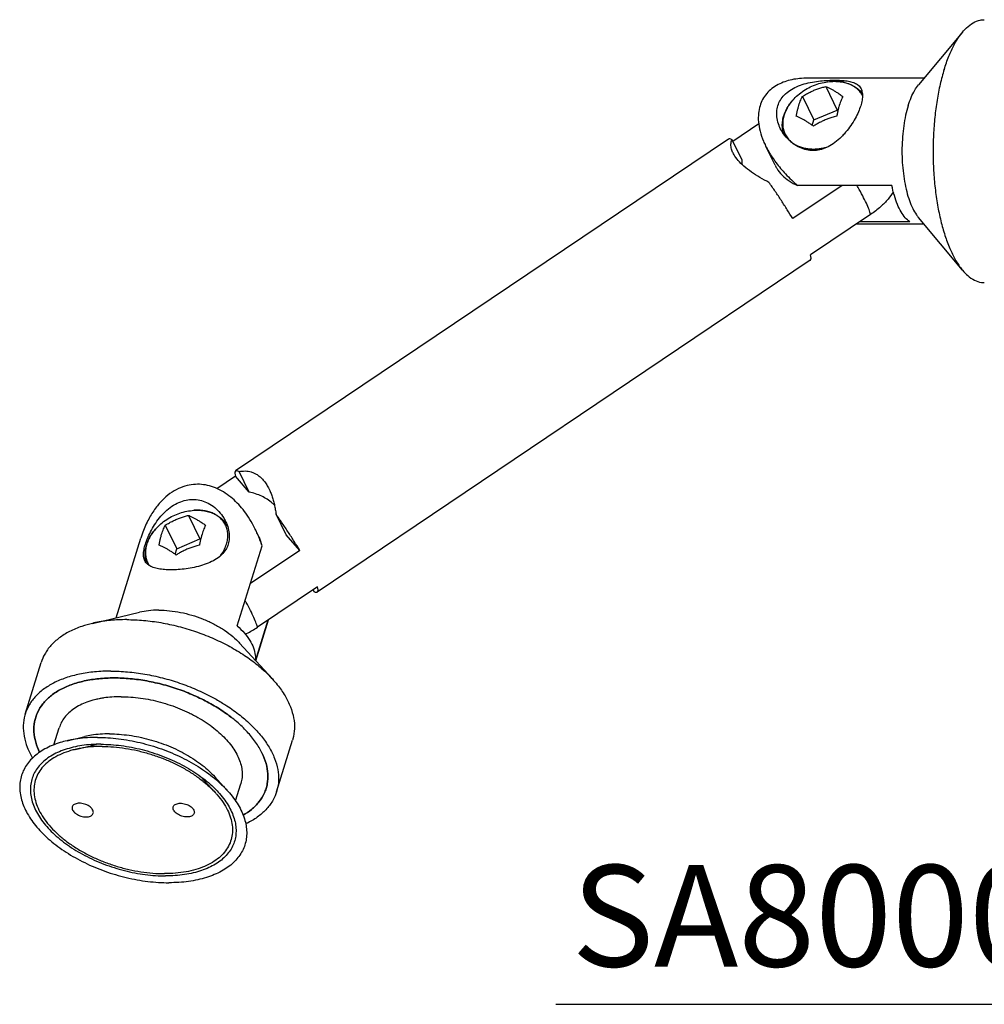
# Model space of a CAD drawing. Units: millimetres. Extents: x 2274 to 2869, y 6418 to 7138.
# Drawn here: x 2609 to 2723, y 7010 to 7127 of the extents above; entities that cross this region are included whole.
import ezdxf

# ---------------------------------------------------------------- set-up
doc = ezdxf.new("R2010")
doc.units = ezdxf.units.MM
doc.header["$LTSCALE"] = 0.35
doc.styles.get("Standard").update_dxf_attribs({"font": 'SimSun.ttf'})

msp = doc.modelspace()

# ---------------------------------------------------------------- linework, layer by layer
at = {"color": 0}
for p, q in [((2720.906, 7125.489), (2715.677, 7119.225)), ((2716.354, 7120.035), (2702.606, 7120.035)), ((2704.719, 7119.044), (2706.083, 7116.264)), ((2705.744, 7119.658), (2705.364, 7119.645)), ((2701.969, 7117.872), (2703.334, 7115.092)), ((2703.334, 7115.092), (2706.083, 7116.264)), ((2706.083, 7116.264), (2706.163, 7116.218)), ((2696.817, 7114.613), (2693.741, 7112.542)), ((2703.136, 7114.451), (2703.334, 7115.092)), ((2693.244, 7112.819), (2634.975, 7073.576)), ((2694.831, 7110.322), (2693.645, 7112.739)), ((2698.74, 7109.737), (2697.62, 7112.019)), ((2706.648, 7107.341), (2700.818, 7103.415)), ((2712.537, 7107.341), (2701.396, 7107.341)), ((2710.032, 7103.904), (2702.926, 7099.118)), ((2716.354, 7102.755), (2708.327, 7102.755)), ((2714.646, 7103.044), (2708.756, 7103.044)), ((2720.906, 7097.302), (2715.677, 7103.565)), ((2702.897, 7098.486), (2644.627, 7059.244)), ((2634.945, 7072.944), (2632.761, 7071.474)), ((2636.561, 7071.079), (2634.945, 7072.944)), ((2636.561, 7071.079), (2635.375, 7073.496)), ((2630.42, 7068.93), (2630.041, 7068.917)), ((2629.395, 7068.316), (2630.76, 7065.536)), ((2640.932, 7066.037), (2639.746, 7068.454)), ((2626.645, 7067.144), (2628.01, 7064.364)), ((2637.725, 7065.811), (2637.3, 7066.678)), ((2620.853, 7056.21), (2623.758, 7065.611)), ((2628.01, 7064.364), (2630.76, 7065.536)), ((2630.76, 7065.536), (2630.839, 7065.49)), ((2642.549, 7064.172), (2640.932, 7066.037)), ((2627.812, 7063.723), (2628.01, 7064.364)), ((2635.171, 7055.237), (2638.099, 7064.712)), ((2642.549, 7064.172), (2636.719, 7060.246)), ((2644.657, 7059.876), (2637.551, 7055.09)), ((2644.13, 7059.521), (2644.226, 7059.324)), ((2618.041, 7055.548), (2623.625, 7056.862)), ((2637.339, 7051.134), (2638.828, 7055.95)), ((2637.363, 7051.108), (2638.867, 7055.976)), ((2639.312, 7048.975), (2635.442, 7053.21)), ((2610.099, 7044.822), (2611.982, 7050.913)), ((2613.494, 7041.176), (2614.122, 7043.208)), ((2615.045, 7041.664), (2617.139, 7042.157)), ((2616.022, 7040.639), (2618.545, 7041.232)), ((2639.817, 7035.638), (2641.699, 7041.729)), ((2632.567, 7035.526), (2630.806, 7037.453)), ((2633.952, 7035.821), (2632.501, 7037.409)), ((2634.958, 7034.546), (2635.585, 7036.575))]:
    msp.add_line(p, q, dxfattribs=at)
msp.add_line((2672.81, 7010.49), (2751.043, 7010.49))
for points, start_tangent, end_tangent in [([(2720.906, 7125.489), (2721.369, 7125.985), (2722.162, 7126.582), (2722.979, 7126.897), (2723.466, 7126.947)], (0.6406553, 0.7678286), (0.9999996, 0.0008417)), ([(2718.722, 7121.062), (2719.279, 7122.631), (2719.914, 7123.991), (2720.615, 7125.116), (2720.906, 7125.489)], (0.2952474, 0.9554208), (0.6406553, 0.7678286)), ([(2718.722, 7121.062), (2718.254, 7119.314), (2717.882, 7117.417), (2717.615, 7115.409), (2717.457, 7113.325), (2717.41, 7111.206), (2717.477, 7109.09), (2717.655, 7107.018), (2717.941, 7105.026), (2718.33, 7103.154), (2718.815, 7101.435), (2719.387, 7099.901), (2720.034, 7098.582), (2720.746, 7097.501), (2720.906, 7097.302)], (-0.2952474, -0.9554208), (0.6404846, -0.767971)), ([(2702.601, 7120.035), (2701.638, 7119.989), (2700.726, 7119.848), (2699.887, 7119.615), (2699.088, 7119.268), (2698.361, 7118.797), (2697.742, 7118.202), (2697.269, 7117.511), (2696.957, 7116.766)], (-1, -0.0002554), (-0.2952474, -0.9554208)), ([(2699.068, 7116.766), (2699.359, 7117.422), (2699.836, 7118.043), (2700.483, 7118.579), (2701.279, 7119.015), (2702.181, 7119.341), (2703.146, 7119.567), (2704.099, 7119.702), (2704.987, 7119.772), (2705.804, 7119.792), (2706.556, 7119.772), (2707.245, 7119.703), (2707.862, 7119.567), (2708.371, 7119.342), (2708.743, 7119.016), (2708.895, 7118.775)], (0.2952474, 0.9554208), (0.4405686, -0.8977189)), ([(2700.827, 7117.418), (2701.445, 7118.03), (2702.147, 7118.563), (2702.903, 7118.993), (2703.7, 7119.317), (2704.524, 7119.535), (2705.364, 7119.645)], (0.6631297, 0.7485045), (0.9977829, 0.066553)), ([(2701.969, 7117.872), (2702.226, 7118.033), (2702.46, 7118.168), (2702.68, 7118.287), (2702.894, 7118.394), (2703.112, 7118.497), (2703.335, 7118.594), (2703.561, 7118.685), (2703.789, 7118.77), (2704.019, 7118.848), (2704.251, 7118.92), (2704.484, 7118.985), (2704.719, 7119.044)], (0.8380066, 0.5456601), (0.9732196, 0.2298772)), ([(2704.719, 7119.044), (2704.863, 7118.985), (2705.011, 7118.92), (2705.163, 7118.848), (2705.318, 7118.769), (2705.477, 7118.685), (2705.64, 7118.594), (2705.805, 7118.497), (2705.972, 7118.394), (2706.142, 7118.287), (2706.321, 7118.168), (2706.519, 7118.033), (2706.744, 7117.872)], (0.9310164, -0.3649772), (0.8086186, -0.5883332)), ([(2705.363, 7119.645), (2705.744, 7119.658)], (0.9977636, 0.0668419), (0.9999993, 0.0011612)), ([(2705.751, 7119.658), (2705.744, 7119.658)], (-0.9999993, 0.0011845), (-1, 0)), ([(2705.744, 7119.658), (2705.751, 7119.658)], (0.9999993, 0.0011618), (1, 0)), ([(2705.766, 7119.658), (2705.751, 7119.658)], (-0.9999924, 0.0038964), (-0.9999993, 0.0011844)), ([(2705.751, 7119.658), (2706.446, 7119.613), (2707.102, 7119.481), (2707.706, 7119.264), (2708.244, 7118.969), (2708.705, 7118.604), (2709.034, 7118.244)], (1, 0), (0.6155073, -0.7881312)), ([(2706.326, 7119.626), (2706.122, 7119.645), (2705.766, 7119.658)], (-0.9938444, 0.1107845), (-0.9999924, 0.0038966)), ([(2706.517, 7119.601), (2706.326, 7119.626)], (-0.988703, 0.1498882), (-0.9938445, 0.1107845)), ([(2706.834, 7119.542), (2706.558, 7119.594), (2706.517, 7119.601)], (-0.9757995, 0.2186671), (-0.988703, 0.1498882)), ([(2709.062, 7117.969), (2708.823, 7118.346), (2708.442, 7118.756), (2707.985, 7119.09), (2707.508, 7119.33), (2707.028, 7119.493), (2706.834, 7119.542)], (-0.4644113, 0.8856196), (-0.9757995, 0.2186671)), ([(2714.464, 7116.766), (2714.824, 7117.759), (2715.24, 7118.594), (2715.677, 7119.225)], (0.2952474, 0.9554208), (0.6408678, 0.7676513)), ([(2701.245, 7115.528), (2701.321, 7115.925), (2701.406, 7116.295), (2701.5, 7116.646), (2701.603, 7116.98), (2701.715, 7117.294), (2701.836, 7117.59), (2701.969, 7117.872)], (0.1731762, 0.9848909), (0.4534298, 0.891292)), ([(2706.744, 7117.872), (2706.611, 7117.59), (2706.49, 7117.294), (2706.378, 7116.98), (2706.275, 7116.646), (2706.181, 7116.295), (2706.096, 7115.925), (2706.019, 7115.528)], (-0.4534298, -0.891292), (-0.1731762, -0.9848909)), ([(2708.895, 7118.775), (2708.974, 7118.579), (2709.061, 7118.043), (2709.014, 7117.422), (2708.856, 7116.766)], (0.4405686, -0.8977189), (-0.2952474, -0.9554208)), ([(2696.957, 7116.766), (2696.778, 7115.877), (2696.773, 7114.865), (2696.966, 7113.753), (2697.365, 7112.577), (2697.612, 7112.036)], (-0.2952474, -0.9554208), (0.4399511, -0.8980217)), ([(2699.354, 7114.094), (2699.203, 7114.437), (2698.976, 7115.259), (2698.936, 7116.055), (2699.068, 7116.766)], (-0.4403363, 0.8978329), (0.2952474, 0.9554208)), ([(2699.759, 7113.425), (2699.7, 7113.621), (2699.598, 7114.229), (2699.613, 7114.87), (2699.746, 7115.525), (2699.999, 7116.182), (2700.364, 7116.821), (2700.827, 7117.418)], (-0.3218201, 0.9468008), (0.6631325, 0.7485021)), ([(2700.377, 7116.838), (2700.157, 7116.481)], (-0.5582894, -0.8296463), (-0.4865823, -0.8736348)), ([(2700.827, 7117.418), (2700.808, 7117.397), (2700.381, 7116.845), (2700.377, 7116.838)], (-0.6631224, -0.748511), (-0.5582894, -0.8296463)), ([(2708.856, 7116.766), (2708.592, 7116.055), (2708.201, 7115.26), (2707.694, 7114.437), (2707.079, 7113.63), (2706.702, 7113.211)], (-0.2952474, -0.9554208), (-0.6930388, -0.7209003)), ([(2714.464, 7116.766), (2714.17, 7115.641), (2713.947, 7114.412), (2713.802, 7113.108), (2713.738, 7111.762), (2713.757, 7110.407), (2713.859, 7109.077), (2714.04, 7107.803), (2714.296, 7106.618), (2714.622, 7105.551), (2715.008, 7104.627), (2715.446, 7103.87), (2715.677, 7103.565)], (-0.2952474, -0.9554208), (0.6408334, -0.76768)), ([(2700.039, 7116.255), (2699.807, 7115.675), (2699.672, 7115.082), (2699.644, 7114.502), (2699.722, 7113.948), (2699.907, 7113.431), (2700.192, 7112.964), (2700.572, 7112.555)], (-0.4380582, -0.8989466), (0.7490429, -0.6625215)), ([(2700.157, 7116.481), (2700.045, 7116.267), (2700.039, 7116.255)], (-0.4865823, -0.8736348), (-0.4380582, -0.8989466)), ([(2703.27, 7114.355), (2703.093, 7114.482), (2702.917, 7114.604), (2702.743, 7114.721), (2702.572, 7114.831), (2702.403, 7114.937), (2702.236, 7115.036), (2702.072, 7115.13), (2701.912, 7115.217), (2701.756, 7115.298), (2701.597, 7115.375), (2701.428, 7115.451), (2701.245, 7115.528)], (-0.8086186, 0.5883332), (-0.9310164, 0.3649772)), ([(2706.019, 7115.528), (2705.721, 7115.451), (2705.458, 7115.375), (2705.218, 7115.298), (2704.991, 7115.217), (2704.765, 7115.13), (2704.54, 7115.036), (2704.319, 7114.937), (2704.101, 7114.831), (2703.887, 7114.72), (2703.677, 7114.604), (2703.471, 7114.482), (2703.27, 7114.355)], (-0.9732196, -0.2298772), (-0.8380066, -0.5456601)), ([(2706.702, 7113.211), (2706.379, 7112.893), (2705.608, 7112.272), (2704.811, 7111.82), (2704.019, 7111.555), (2703.235, 7111.468), (2702.451, 7111.554), (2701.666, 7111.819), (2700.894, 7112.271), (2700.19, 7112.892), (2699.616, 7113.628), (2699.354, 7114.094)], (-0.6930388, -0.7209003), (-0.4403363, 0.8978329)), ([(2693.645, 7112.739), (2693.373, 7112.844), (2693.246, 7112.814)], (-0.8652456, 0.5013482), (-0.8727669, -0.4881372)), ([(2693.765, 7111.19), (2693.595, 7111.631), (2693.525, 7112.227), (2693.645, 7112.739)], (-0.441236, 0.8973911), (0.3927648, 0.919639)), ([(2697.612, 7112.036), (2697.982, 7111.343), (2698.842, 7110.046), (2699.974, 7108.7), (2701.396, 7107.341)], (0.4399511, -0.8980217), (0.7582222, -0.6519962)), ([(2700.572, 7112.555), (2701.029, 7112.22), (2701.507, 7111.98), (2701.986, 7111.816), (2702.456, 7111.716), (2702.892, 7111.665), (2703.27, 7111.652)], (0.7490429, -0.6625215), (1, 0)), ([(2694.369, 7110.305), (2693.882, 7110.973), (2693.765, 7111.19)], (-0.6549919, 0.7556359), (-0.441236, 0.8973911)), ([(2703.27, 7111.652), (2703.65, 7111.665), (2704.109, 7111.713), (2704.631, 7111.811), (2704.952, 7111.893)], (1, 0), (0.9624455, 0.2714748)), ([(2698.015, 7107.697), (2696.952, 7108.276), (2695.936, 7108.93), (2695.05, 7109.625), (2694.369, 7110.305)], (-0.8924745, 0.4510978), (-0.6549919, 0.7556359)), ([(2694.841, 7109.783), (2694.831, 7110.322)], (-0.0720025, 0.9974045), (0.0329638, 0.9994565)), ([(2698.74, 7109.737), (2698.935, 7109.381), (2699.573, 7108.558), (2700.401, 7107.872), (2701.396, 7107.341)], (0.4404623, -0.8977711), (0.9222251, -0.3866534)), ([(2700.818, 7103.415), (2700.173, 7104.469), (2699.481, 7105.551), (2698.756, 7106.635), (2698.015, 7107.697)], (-0.5119873, 0.858993), (-0.5802955, 0.814406)), ([(2710.032, 7103.904), (2709.843, 7104.485), (2709.527, 7105.227), (2709.094, 7106.11), (2708.555, 7107.11), (2708.424, 7107.342)], (-0.2438139, 0.969822), (-0.4939292, 0.8695021)), ([(2712.724, 7106.597), (2712.088, 7105.736), (2711.199, 7104.815), (2710.032, 7103.904)], (-0.5406286, -0.8412614), (-0.8294382, -0.5585985)), ([(2714.646, 7103.044), (2714.125, 7103.519), (2713.641, 7104.208), (2713.207, 7105.092), (2712.836, 7106.146), (2712.537, 7107.341)], (-0.8264864, 0.5629567), (-0.2026586, 0.9792495)), ([(2702.894, 7098.491), (2702.931, 7098.519), (2702.985, 7098.74), (2702.926, 7099.118)], (0.8727669, 0.4881373), (-0.2438139, 0.969822)), ([(2720.906, 7097.302), (2721.508, 7096.679), (2722.306, 7096.131), (2723.126, 7095.868), (2723.466, 7095.844)], (0.6404846, -0.767971), (0.9999996, 0.0008417)), ([(2635.375, 7073.496), (2635.104, 7073.602), (2634.977, 7073.572)], (-0.8652456, 0.5013482), (-0.8728197, -0.4880429)), ([(2634.977, 7073.572), (2634.94, 7073.544), (2634.886, 7073.323), (2634.945, 7072.944)], (-0.8728197, -0.4880429), (0.2438139, -0.969822)), ([(2635.375, 7073.496), (2635.737, 7073.554), (2636.101, 7073.569), (2636.462, 7073.537), (2636.815, 7073.456), (2637.157, 7073.327), (2637.501, 7073.139), (2637.857, 7072.873), (2638.231, 7072.499)], (0.9770411, 0.213051), (0.6549919, -0.7556359)), ([(2638.231, 7072.499), (2638.57, 7072.051), (2638.841, 7071.596), (2638.93, 7071.42)], (0.6549919, -0.7556359), (0.4399055, -0.8980441)), ([(2630.479, 7071.996), (2629.488, 7071.9), (2628.47, 7071.595), (2627.463, 7071.063), (2626.508, 7070.308), (2625.615, 7069.32), (2624.796, 7068.07), (2624.08, 7066.538), (2623.766, 7065.637)], (-1, 0), (-0.2962863, -0.9550992)), ([(2637.291, 7066.696), (2636.96, 7067.33), (2636.332, 7068.344), (2635.68, 7069.205), (2634.976, 7069.965), (2634.181, 7070.65), (2633.302, 7071.226), (2632.359, 7071.658), (2631.401, 7071.915), (2630.479, 7071.996)], (-0.4413992, 0.8973108), (-1, 0)), ([(2638.93, 7071.42), (2639.063, 7071.132), (2639.25, 7070.651), (2639.413, 7070.136), (2639.551, 7069.591), (2639.662, 7069.026), (2639.746, 7068.454)], (0.4399055, -0.8980441), (0.1233921, -0.992358)), ([(2624.234, 7062.952), (2624.145, 7063.186), (2624.083, 7063.695), (2624.142, 7064.267), (2624.301, 7064.9), (2624.554, 7065.6), (2624.909, 7066.369), (2625.384, 7067.195), (2625.978, 7068.02), (2626.669, 7068.767), (2627.445, 7069.39), (2628.27, 7069.846), (2629.117, 7070.116), (2629.924, 7070.2)], (-0.4390207, 0.898477), (1, 0)), ([(2629.924, 7070.2), (2630.725, 7070.116), (2631.543, 7069.846), (2632.315, 7069.391), (2633.003, 7068.769), (2633.561, 7068.022), (2633.775, 7067.631)], (1, 0), (0.4401863, -0.8979064)), ([(2639.605, 7069.501), (2639.31, 7069.777), (2638.067, 7070.577), (2636.561, 7071.079)], (-0.7016961, 0.7124764), (-0.9781021, 0.2081257)), ([(2625.503, 7066.69), (2626.121, 7067.302), (2626.823, 7067.835), (2627.58, 7068.265), (2628.376, 7068.589), (2629.2, 7068.807), (2630.041, 7068.917)], (0.6631297, 0.7485045), (0.9977829, 0.066553)), ([(2630.039, 7068.917), (2630.42, 7068.93)], (0.9977636, 0.0668419), (0.9999993, 0.0011612)), ([(2630.427, 7068.93), (2630.42, 7068.93)], (-0.9999993, 0.0011845), (-1, 0)), ([(2630.42, 7068.93), (2630.427, 7068.93)], (0.9999993, 0.0011618), (1, 0)), ([(2630.442, 7068.93), (2630.427, 7068.93)], (-0.9999924, 0.0038964), (-0.9999993, 0.0011844)), ([(2630.427, 7068.93), (2631.122, 7068.886), (2631.779, 7068.753), (2632.382, 7068.536), (2632.92, 7068.241), (2633.381, 7067.876), (2633.684, 7067.549)], (1, 0), (0.626027, -0.7798014)), ([(2631.002, 7068.898), (2630.798, 7068.917), (2630.442, 7068.93)], (-0.9938444, 0.1107845), (-0.9999924, 0.0038966)), ([(2626.645, 7067.144), (2626.902, 7067.305), (2627.137, 7067.44), (2627.356, 7067.559), (2627.57, 7067.666), (2627.788, 7067.769), (2628.012, 7067.866), (2628.237, 7067.957), (2628.465, 7068.042), (2628.695, 7068.12), (2628.927, 7068.192), (2629.161, 7068.257), (2629.395, 7068.316)], (0.8380066, 0.5456601), (0.9732196, 0.2298772)), ([(2629.395, 7068.316), (2629.539, 7068.257), (2629.687, 7068.192), (2629.839, 7068.12), (2629.994, 7068.041), (2630.153, 7067.957), (2630.316, 7067.866), (2630.482, 7067.769), (2630.649, 7067.666), (2630.818, 7067.559), (2630.997, 7067.44), (2631.195, 7067.305), (2631.42, 7067.144)], (0.9310164, -0.3649772), (0.8086186, -0.5883332)), ([(2631.193, 7068.873), (2631.002, 7068.898)], (-0.988703, 0.1498882), (-0.9938445, 0.1107845)), ([(2631.511, 7068.814), (2631.235, 7068.866), (2631.193, 7068.873)], (-0.9757995, 0.2186671), (-0.988703, 0.1498882)), ([(2633.16, 7063.527), (2633.309, 7063.737), (2633.646, 7064.315), (2633.884, 7064.907), (2634.018, 7065.5), (2634.047, 7066.08), (2633.968, 7066.634), (2633.784, 7067.151), (2633.499, 7067.618), (2633.118, 7068.028), (2632.662, 7068.362), (2632.184, 7068.602), (2631.704, 7068.765), (2631.511, 7068.814)], (0.5989335, 0.8007988), (-0.9757995, 0.2186671)), ([(2642.549, 7064.172), (2641.904, 7065.226), (2641.211, 7066.308), (2640.486, 7067.393), (2639.746, 7068.454)], (-0.5119873, 0.858993), (-0.5802955, 0.814406)), ([(2624.454, 7062.643), (2624.376, 7062.893), (2624.275, 7063.501), (2624.289, 7064.142), (2624.423, 7064.797), (2624.675, 7065.454), (2625.04, 7066.093), (2625.503, 7066.69)], (-0.3390997, 0.9407504), (0.6631325, 0.7485021)), ([(2625.503, 7066.69), (2625.485, 7066.669), (2625.058, 7066.117), (2625.053, 7066.11)], (-0.6631224, -0.748511), (-0.5582894, -0.8296463)), ([(2625.921, 7064.8), (2625.998, 7065.197), (2626.082, 7065.567), (2626.176, 7065.918), (2626.279, 7066.252), (2626.391, 7066.566), (2626.512, 7066.862), (2626.645, 7067.144)], (0.1731762, 0.9848909), (0.4534298, 0.891292)), ([(2633.775, 7067.631), (2633.962, 7067.197), (2634.179, 7066.372), (2634.216, 7065.604), (2634.09, 7064.904), (2633.805, 7064.269), (2633.353, 7063.696), (2632.724, 7063.187), (2631.935, 7062.757), (2631.042, 7062.421), (2630.084, 7062.17), (2629.118, 7062), (2628.187, 7061.905), (2627.352, 7061.876)], (0.4401863, -0.8979064), (-1, 0)), ([(2631.42, 7067.144), (2631.287, 7066.862), (2631.166, 7066.566), (2631.054, 7066.252), (2630.951, 7065.918), (2630.857, 7065.567), (2630.773, 7065.197), (2630.696, 7064.8)], (-0.4534298, -0.891292), (-0.1731762, -0.9848909)), ([(2633.684, 7067.549), (2633.759, 7067.451), (2634.005, 7067.061)], (0.626027, -0.7798014), (0.4691943, -0.883095)), ([(2634.013, 7067.09), (2633.928, 7067.21)], (-0.5566512, 0.8307463), (-0.5987495, 0.8009364)), ([(2638.099, 7064.712), (2637.557, 7066.125), (2637.291, 7066.696)], (-0.314188, 0.9493608), (-0.4413992, 0.8973108)), ([(2624.715, 7065.527), (2624.483, 7064.947), (2624.348, 7064.354), (2624.32, 7063.774), (2624.399, 7063.22), (2624.583, 7062.703), (2624.765, 7062.381)], (-0.4380582, -0.8989466), (0.5508616, -0.8345966)), ([(2624.833, 7065.753), (2624.721, 7065.539), (2624.715, 7065.527)], (-0.4865823, -0.8736348), (-0.4380582, -0.8989466)), ([(2625.053, 7066.11), (2624.833, 7065.753)], (-0.5582894, -0.8296463), (-0.4865823, -0.8736348)), ([(2638.099, 7064.712), (2637.779, 7065.698), (2637.726, 7065.811)], (-0.2000261, 0.9797906), (-0.4405924, 0.8977073)), ([(2627.946, 7063.627), (2627.769, 7063.754), (2627.593, 7063.876), (2627.42, 7063.993), (2627.248, 7064.103), (2627.079, 7064.209), (2626.912, 7064.308), (2626.748, 7064.402), (2626.589, 7064.489), (2626.432, 7064.57), (2626.274, 7064.647), (2626.105, 7064.724), (2625.921, 7064.8)], (-0.8086186, 0.5883332), (-0.9310164, 0.3649772)), ([(2630.696, 7064.8), (2630.397, 7064.723), (2630.134, 7064.647), (2629.895, 7064.57), (2629.667, 7064.489), (2629.441, 7064.402), (2629.217, 7064.308), (2628.995, 7064.209), (2628.777, 7064.103), (2628.563, 7063.992), (2628.353, 7063.876), (2628.147, 7063.754), (2627.946, 7063.627)], (-0.9732196, -0.2298772), (-0.8380066, -0.5456601)), ([(2627.352, 7061.876), (2626.579, 7061.905), (2625.846, 7062), (2625.214, 7062.17), (2624.709, 7062.421), (2624.352, 7062.757), (2624.234, 7062.952)], (-1, 0), (-0.4390207, 0.898477)), ([(2644.625, 7059.248), (2644.662, 7059.276), (2644.716, 7059.497), (2644.657, 7059.876)], (0.8728197, 0.4880429), (-0.2438139, 0.969822)), ([(2644.226, 7059.324), (2644.498, 7059.218), (2644.625, 7059.248)], (0.8652456, -0.5013482), (0.8728197, 0.4880429)), ([(2637.551, 7055.09), (2637.362, 7055.671), (2637.046, 7056.413), (2636.612, 7057.296), (2636.102, 7058.246)], (-0.2438139, 0.969822), (-0.4871723, 0.8733059)), ([(2625.878, 7057.106), (2624.666, 7057.04), (2623.625, 7056.862)], (-1, 0), (-0.9734278, -0.2289943)), ([(2625.878, 7057.106), (2627.155, 7057.04), (2628.466, 7056.843), (2629.778, 7056.521), (2631.059, 7056.08), (2632.277, 7055.533), (2633.403, 7054.892), (2634.408, 7054.174), (2635.268, 7053.395), (2635.442, 7053.21)], (1, 0), (0.6746584, -0.7381301)), ([(2618.041, 7055.548), (2616.782, 7055.188), (2615.344, 7054.581), (2614.121, 7053.82), (2613.134, 7052.919), (2612.402, 7051.896), (2611.982, 7050.913)], (-0.9734589, -0.2288618), (-0.2955542, -0.955326)), ([(2622.096, 7055.988), (2620.19, 7055.898), (2618.408, 7055.63), (2618.041, 7055.548)], (-1, 0), (-0.9734589, -0.2288618)), ([(2622.096, 7055.988), (2624.091, 7055.898), (2626.137, 7055.63), (2628.196, 7055.188), (2630.23, 7054.581), (2632.2, 7053.82), (2634.071, 7052.919), (2635.807, 7051.896), (2637.376, 7050.769), (2638.749, 7049.558), (2639.312, 7048.975)], (1, 0), (0.6745821, -0.7381998)), ([(2635.171, 7055.237), (2636.004, 7054.402), (2636.646, 7053.531), (2637.08, 7052.647), (2637.293, 7051.775), (2637.308, 7051.193)], (0.7510152, -0.6602849), (-0.0675133, -0.9977184)), ([(2636.101, 7054.268), (2636.272, 7054.35), (2637.551, 7055.09)], (0.9049598, 0.4254972), (0.8294382, 0.5585985)), ([(2620.214, 7049.897), (2618.308, 7049.807), (2616.525, 7049.539), (2614.9, 7049.097), (2613.462, 7048.49), (2612.238, 7047.729), (2611.251, 7046.828), (2610.52, 7045.805), (2610.099, 7044.821)], (-1, 0), (-0.2954961, -0.9553439)), ([(2620.214, 7049.897), (2622.209, 7049.807), (2624.255, 7049.539), (2626.314, 7049.097), (2628.347, 7048.49), (2630.318, 7047.729), (2632.189, 7046.828), (2633.429, 7046.118)], (1, 0), (0.8521874, -0.5232366)), ([(2638.089, 7040.23), (2637.336, 7041.491), (2636.332, 7042.726), (2635.096, 7043.911), (2633.653, 7045.021), (2632.034, 7046.033), (2630.27, 7046.927), (2628.399, 7047.685), (2626.457, 7048.291), (2624.485, 7048.733), (2622.522, 7049.001), (2620.609, 7049.092), (2618.785, 7049.001), (2617.086, 7048.733), (2615.548, 7048.291), (2614.201, 7047.685), (2613.073, 7046.927), (2612.187, 7046.033), (2611.561, 7045.021), (2611.338, 7044.439)], (-0.4405427, 0.8977317), (-0.2953124, -0.9554008)), ([(2611.561, 7045.021), (2612.187, 7046.033), (2613.073, 7046.927), (2614.201, 7047.685), (2615.548, 7048.291), (2617.086, 7048.733), (2618.785, 7049.001), (2620.609, 7049.092)], (0.4189358, 0.9080159), (1, 0)), ([(2620.609, 7049.092), (2622.522, 7049.001), (2624.485, 7048.733), (2626.457, 7048.291), (2628.399, 7047.685), (2630.27, 7046.927), (2632.034, 7046.033), (2633.653, 7045.021), (2634.408, 7044.47)], (1, 0), (0.7921808, -0.6102865)), ([(2639.312, 7048.975), (2639.9, 7048.288), (2640.808, 7046.981), (2641.455, 7045.661), (2641.83, 7044.354), (2641.926, 7043.084), (2641.741, 7041.873), (2641.699, 7041.729)], (0.6745821, -0.7381998), (-0.2955542, -0.955326)), ([(2621.427, 7046.873), (2620.329, 7046.832), (2619.378, 7046.725)], (-1, 0), (-0.9886357, -0.150331)), ([(2621.427, 7046.873), (2622.566, 7046.832), (2623.731, 7046.71), (2624.91, 7046.508), (2626.088, 7046.228), (2627.251, 7045.874), (2628.387, 7045.45), (2629.481, 7044.96), (2629.999, 7044.697)], (1, 0), (0.8845981, -0.4663542)), ([(2618.829, 7046.628), (2618.303, 7046.508), (2617.4, 7046.228), (2616.584, 7045.874), (2615.865, 7045.45), (2615.252, 7044.96), (2614.751, 7044.411), (2614.368, 7043.81), (2614.122, 7043.208)], (-0.9801895, -0.198062), (-0.2953252, -0.9553968)), ([(2619.378, 7046.725), (2619.283, 7046.71), (2618.829, 7046.628)], (-0.9886357, -0.150331), (-0.9801895, -0.198062)), ([(2633.429, 7046.118), (2633.925, 7045.805), (2635.494, 7044.677), (2636.867, 7043.467), (2638.018, 7042.197), (2638.925, 7040.89), (2639.573, 7039.57), (2639.948, 7038.263), (2640.044, 7036.992), (2639.859, 7035.782), (2639.817, 7035.638)], (0.8521874, -0.5232366), (-0.2954961, -0.9553439)), ([(2610.099, 7044.821), (2610.057, 7044.677), (2609.872, 7043.467), (2609.968, 7042.197), (2610.343, 7040.89), (2610.965, 7039.614)], (-0.2954961, -0.9553439), (0.5051313, -0.8630425)), ([(2611.338, 7044.439), (2611.561, 7045.021)], (0.2953111, 0.9554012), (0.4189358, 0.9080159)), ([(2629.999, 7044.697), (2630.52, 7044.411), (2631.494, 7043.81), (2632.389, 7043.162), (2633.196, 7042.476), (2633.905, 7041.759), (2634.508, 7041.021), (2634.998, 7040.269), (2635.369, 7039.513), (2635.617, 7038.762), (2635.738, 7038.024), (2635.732, 7037.307), (2635.599, 7036.621), (2635.585, 7036.575)], (0.8845981, -0.4663542), (-0.2953252, -0.9553968)), ([(2611.338, 7044.439), (2611.208, 7043.911), (2611.134, 7042.726), (2611.342, 7041.491), (2611.798, 7040.291)], (-0.2953124, -0.9554008), (0.4331347, -0.9013292)), ([(2611.798, 7040.291), (2611.342, 7041.491), (2611.134, 7042.726), (2611.208, 7043.911), (2611.338, 7044.439)], (-0.433117, 0.9013377), (0.2953111, 0.9554012)), ([(2620.068, 7042.474), (2618.969, 7042.433), (2617.924, 7042.311), (2617.139, 7042.157)], (-1, 0), (-0.9734348, -0.2289645)), ([(2620.068, 7042.474), (2621.206, 7042.433), (2622.372, 7042.311), (2623.55, 7042.109), (2624.728, 7041.829), (2625.892, 7041.475), (2627.027, 7041.051), (2628.121, 7040.561), (2629.161, 7040.012), (2630.134, 7039.41), (2631.029, 7038.763), (2631.837, 7038.077), (2632.501, 7037.409)], (1, 0), (0.6745604, -0.7382197)), ([(2615.045, 7041.664), (2614.22, 7041.439), (2613.284, 7041.1), (2612.435, 7040.691), (2611.681, 7040.217), (2611.028, 7039.681), (2610.482, 7039.089), (2610.049, 7038.446), (2609.731, 7037.758), (2609.533, 7037.032), (2609.455, 7036.272), (2609.499, 7035.488), (2609.663, 7034.685), (2609.948, 7033.871), (2610.349, 7033.053), (2610.864, 7032.239), (2611.487, 7031.436), (2612.213, 7030.651), (2613.036, 7029.892), (2613.948, 7029.165), (2614.941, 7028.477), (2616.005, 7027.835), (2617.132, 7027.243), (2618.31, 7026.707), (2619.53, 7026.233), (2620.78, 7025.824), (2622.049, 7025.484), (2623.326, 7025.217), (2624.598, 7025.024), (2625.854, 7024.908), (2627.084, 7024.869)], (-0.9734508, -0.2288965), (1, 0)), ([(2618.65, 7042.055), (2617.459, 7042.016), (2616.316, 7041.9), (2615.233, 7041.707), (2615.045, 7041.664)], (-1, 0), (-0.9734508, -0.2288965)), ([(2619.045, 7041.249), (2617.897, 7041.209), (2616.801, 7041.09), (2615.778, 7040.895)], (-1, 0), (-0.9734418, -0.2289348)), ([(2619.177, 7040.981), (2617.861, 7040.926), (2616.618, 7040.762), (2616.022, 7040.639)], (-1, 0), (-0.9734422, -0.2289329)), ([(2618.108, 7041.227), (2617.888, 7041.095), (2617.854, 7041.073)], (-0.8707348, -0.491753), (-0.8347079, -0.550693)), ([(2618.65, 7042.055), (2619.879, 7042.016), (2621.136, 7041.9), (2622.408, 7041.707), (2623.684, 7041.439), (2624.953, 7041.1), (2626.203, 7040.691), (2627.423, 7040.217), (2628.601, 7039.681), (2629.728, 7039.089), (2630.792, 7038.446), (2631.785, 7037.758), (2632.697, 7037.032), (2633.52, 7036.272), (2633.952, 7035.821)], (1, 0), (0.6745632, -0.7382171)), ([(2619.045, 7041.249), (2620.232, 7041.209), (2621.446, 7041.09), (2622.675, 7040.892), (2623.905, 7040.618), (2625.125, 7040.271), (2626.322, 7039.854), (2627.483, 7039.371), (2628.597, 7038.827), (2629.652, 7038.229), (2630.638, 7037.581), (2631.543, 7036.891), (2632.36, 7036.167), (2632.913, 7035.6)], (1, 0), (0.6745427, -0.7382358)), ([(2619.177, 7040.981), (2620.547, 7040.926), (2621.95, 7040.762), (2623.367, 7040.492), (2624.777, 7040.12), (2626.159, 7039.65), (2627.493, 7039.09), (2628.759, 7038.448), (2629.94, 7037.733), (2631.017, 7036.956), (2631.975, 7036.128), (2632.567, 7035.526)], (1, 0), (0.6745272, -0.73825)), ([(2615.778, 7040.895), (2615.766, 7040.892), (2614.804, 7040.618), (2613.925, 7040.271), (2613.138, 7039.854), (2612.451, 7039.371), (2611.87, 7038.827), (2611.403, 7038.229), (2611.053, 7037.581), (2610.824, 7036.891), (2610.719, 7036.167), (2610.738, 7035.414), (2610.882, 7034.641), (2611.149, 7033.856), (2611.536, 7033.067), (2612.039, 7032.283), (2612.654, 7031.51), (2613.373, 7030.757), (2614.19, 7030.032), (2615.096, 7029.343), (2616.081, 7028.695), (2617.136, 7028.097), (2618.25, 7027.553), (2619.411, 7027.07), (2620.608, 7026.653), (2621.828, 7026.305), (2623.059, 7026.031), (2624.287, 7025.834), (2625.501, 7025.714), (2626.688, 7025.674)], (-0.9734418, -0.2289348), (1, 0)), ([(2616.022, 7040.639), (2615.466, 7040.492), (2614.422, 7040.12), (2613.501, 7039.65), (2612.717, 7039.09), (2612.081, 7038.448), (2611.602, 7037.733), (2611.287, 7036.956), (2611.141, 7036.128), (2611.166, 7035.261), (2611.362, 7034.368), (2611.725, 7033.462), (2612.251, 7032.556), (2612.932, 7031.662), (2613.758, 7030.796), (2614.716, 7029.968), (2615.794, 7029.191), (2616.974, 7028.476), (2618.241, 7027.834), (2619.574, 7027.274), (2620.956, 7026.804), (2622.366, 7026.432), (2623.783, 7026.161), (2625.187, 7025.998), (2626.556, 7025.943)], (-0.9734422, -0.2289329), (1, 0)), ([(2638.578, 7036.021), (2638.709, 7036.549), (2638.782, 7037.733), (2638.574, 7038.969), (2638.089, 7040.23)], (0.2953124, 0.9554008), (-0.4405427, 0.8977317)), ([(2638.089, 7040.23), (2638.574, 7038.969)], (0.4405018, -0.8977517), (0.2674398, -0.9635746)), ([(2638.574, 7038.969), (2638.782, 7037.733)], (0.2674398, -0.9635746), (0.0553629, -0.9984663)), ([(2638.782, 7037.733), (2638.709, 7036.549)], (0.0553629, -0.9984663), (-0.1829303, -0.9831259)), ([(2631.18, 7037.183), (2631.299, 7036.917)], (0.4401789, -0.8979101), (0.3782969, -0.9256843)), ([(2638.709, 7036.549), (2638.578, 7036.021)], (-0.1829303, -0.9831259), (-0.2953111, -0.9554011)), ([(2632.567, 7035.526), (2632.801, 7035.261), (2633.482, 7034.368), (2634.008, 7033.462), (2634.371, 7032.556), (2634.567, 7031.662), (2634.592, 7030.796), (2634.446, 7029.968), (2634.132, 7029.191), (2633.653, 7028.476), (2633.016, 7027.834), (2632.232, 7027.274), (2631.311, 7026.804), (2630.267, 7026.432), (2629.115, 7026.161), (2627.872, 7025.998), (2626.556, 7025.943)], (0.6745272, -0.73825), (-1, 0)), ([(2632.913, 7035.6), (2633.079, 7035.414), (2633.694, 7034.641), (2634.197, 7033.856), (2634.584, 7033.067), (2634.851, 7032.283), (2634.995, 7031.51), (2635.015, 7030.757), (2634.909, 7030.032), (2634.681, 7029.343), (2634.331, 7028.695), (2633.863, 7028.097), (2633.283, 7027.553), (2632.595, 7027.07), (2631.808, 7026.653), (2630.929, 7026.305), (2629.967, 7026.031), (2628.933, 7025.834), (2627.836, 7025.714), (2626.688, 7025.674)], (0.6745427, -0.7382358), (-1, 0)), ([(2633.952, 7035.821), (2634.246, 7035.488), (2634.87, 7034.685), (2635.384, 7033.871), (2635.786, 7033.053), (2636.07, 7032.239), (2636.235, 7031.436), (2636.278, 7030.651), (2636.201, 7029.892), (2636.002, 7029.165), (2635.684, 7028.477), (2635.251, 7027.835), (2634.705, 7027.243), (2634.052, 7026.707), (2633.298, 7026.233), (2632.449, 7025.824), (2631.514, 7025.484), (2630.5, 7025.217), (2629.417, 7025.024), (2628.275, 7024.908), (2627.084, 7024.869)], (0.6745632, -0.7382171), (-1, 0)), ([(2635.857, 7032.855), (2636.843, 7033.533), (2637.729, 7034.427), (2638.355, 7035.439), (2638.578, 7036.021)], (0.8662089, 0.4996821), (0.2953124, 0.9554008)), ([(2638.578, 7036.021), (2638.355, 7035.439), (2637.729, 7034.427), (2636.843, 7033.533), (2635.857, 7032.855)], (-0.2953111, -0.9554012), (-0.8662087, -0.4996824)), ([(2639.817, 7035.638), (2639.396, 7034.655), (2638.665, 7033.631), (2637.678, 7032.731), (2636.454, 7031.97), (2636.16, 7031.825)], (-0.2954961, -0.9553439), (-0.9041523, -0.4272103)), ([(2618.092, 7033.462), (2617.963, 7033.655), (2617.771, 7033.836), (2617.53, 7033.996), (2617.251, 7034.125), (2616.952, 7034.215), (2616.65, 7034.262), (2616.362, 7034.262), (2616.105, 7034.215), (2615.895, 7034.125), (2615.743, 7033.996), (2615.66, 7033.844)], (-0.4405427, 0.8977317), (-0.2962905, -0.9550979)), ([(2627.597, 7033.844), (2627.679, 7033.996), (2627.832, 7034.125), (2628.042, 7034.215), (2628.299, 7034.262), (2628.587, 7034.262), (2628.889, 7034.215), (2629.188, 7034.125), (2629.466, 7033.996), (2629.708, 7033.836), (2629.9, 7033.655), (2630.029, 7033.462)], (0.2962905, 0.9550979), (0.4405427, -0.8977317)), ([(2615.66, 7033.844), (2615.657, 7033.836), (2615.645, 7033.655), (2615.704, 7033.462)], (-0.2962905, -0.9550979), (0.4405427, -0.8977317)), ([(2615.704, 7033.462), (2615.834, 7033.269), (2616.025, 7033.088), (2616.267, 7032.928), (2616.545, 7032.799), (2616.845, 7032.709), (2617.147, 7032.662), (2617.435, 7032.662), (2617.691, 7032.709), (2617.902, 7032.799), (2618.054, 7032.928), (2618.136, 7033.079)], (0.4405427, -0.8977317), (0.2962905, 0.9550979)), ([(2618.136, 7033.079), (2618.139, 7033.088), (2618.152, 7033.269), (2618.092, 7033.462)], (0.2962905, 0.9550979), (-0.4405427, 0.8977317)), ([(2627.641, 7033.462), (2627.582, 7033.655), (2627.594, 7033.836), (2627.597, 7033.844)], (-0.4405427, 0.8977317), (0.2962905, 0.9550979)), ([(2630.073, 7033.079), (2629.991, 7032.928), (2629.839, 7032.799), (2629.628, 7032.709), (2629.371, 7032.662), (2629.084, 7032.662), (2628.781, 7032.709), (2628.482, 7032.799), (2628.204, 7032.928), (2627.962, 7033.088), (2627.771, 7033.269), (2627.641, 7033.462)], (-0.2962905, -0.9550979), (-0.4405427, 0.8977317)), ([(2630.029, 7033.462), (2630.089, 7033.269), (2630.076, 7033.088), (2630.073, 7033.079)], (0.4405427, -0.8977317), (-0.2962905, -0.9550979))]:
    msp.add_spline(points, degree=3, dxfattribs=dict(at, start_tangent=start_tangent, end_tangent=end_tangent))

# ---------------------------------------------------------------- texts
at = {"insert": (2674.676, 7026.96), "char_height": 8, "width": 183.70245, "attachment_point": 1}
msp.add_mtext('{\\H1.5x;SA8000A-4}', dxfattribs=at)

doc.saveas('drawing.dxf')
